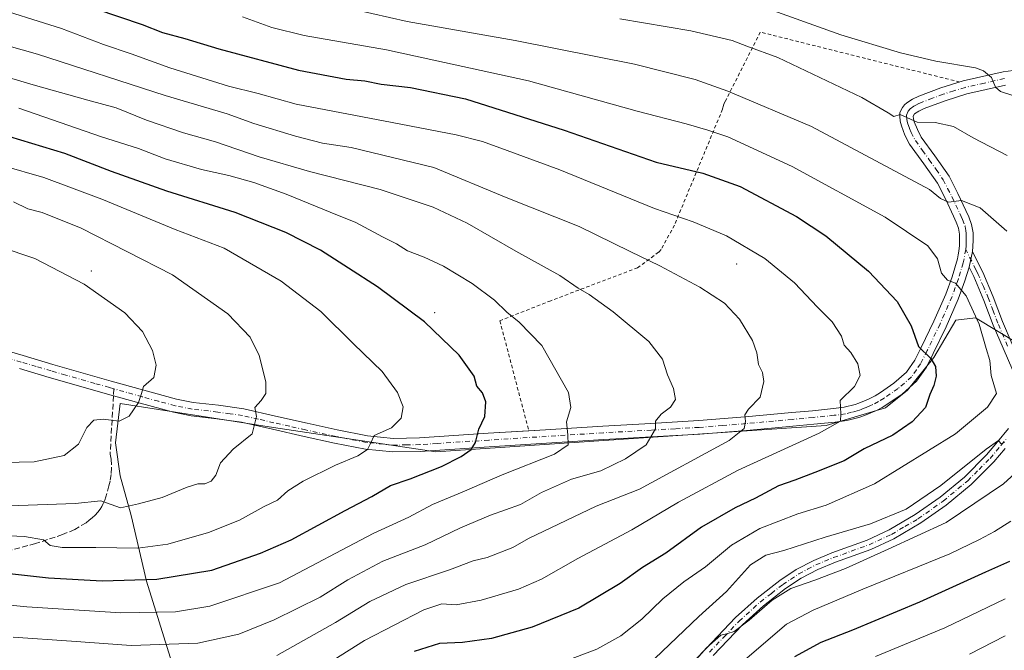
# Model space of a CAD drawing. Units: metres. Extents: x 583093 to 586493, y 4770579 to 4772934.
# Drawn here: x 584848 to 585132, y 4771224 to 4771405 of the extents above; entities that cross this region are included whole.
import ezdxf

# ---------------------------------------------------------------- set-up
doc = ezdxf.new("R2010")
doc.units = ezdxf.units.M
doc.header["$MEASUREMENT"] = 0
for name, pattern in [('DGN Style 2', [1.6480167562047852, 0.988810053722871, -0.6592067024819142]), ('DGN Style 3', [2.307223458686699, 1.648016756204785, -0.6592067024819142]), ('DGN Style 4', [2.6384748266838614, 1.318413404963828, -0.6592067024819142, 0.001648016756204785, -0.6592067024819142])]:
    doc.linetypes.add(name, pattern=pattern)
for name, color, linetype, lineweight in [('Alambrada', 7, 'DGN Style 2', 0), ('Arbolado forestal CxS', 92, 'Continuous', 0), ('Camino Cxs', 7, 'Continuous', 0), ('Camino eje', 30, 'DGN Style 4', 13), ('Centroide de Edificación ligera', 7, 'Continuous', 0), ('Curva de nivel maestra', 30, 'Continuous', 30), ('Curva de nivel normal', 30, 'Continuous', 0), ('Pastizal CxS', 92, 'Continuous', 0), ('Pista pavimentada Cxs', 135, 'Continuous', 0), ('Pista pavimentada eje', 135, 'DGN Style 4', 0), ('Senda', 7, 'DGN Style 3', 0), ('Senda no paivmentada conexión', 7, 'DGN Style 3', 0)]:
    doc.layers.add(name, color=color, linetype=linetype, lineweight=lineweight)

# ---------------------------------------------------------------- blocks, each defined once
blk = doc.blocks.new('*U12')
at = {"layer": 'Pastizal CxS', "color": 92, "linetype": 'Continuous', "lineweight": 0}
blk.add_polyline3d([(585136.4090999998, 4771311.902899999, 667.3279999999941), (585123.7695000004, 4771319.4867, 670.4762000000047), (585118.0817, 4771318.854900001, 671.904999999999), (585111.7619000003, 4771308.111300001, 674.7520999999979), (585104.1782999998, 4771298.631899999, 677.0353000000032), (585097.8583000004, 4771293.576300001, 678.1144000000058), (585080.7949000001, 4771288.5207, 681.1018999999942), (584968.3028999995, 4771280.9387, 702.449299999993), (584921.5365000004, 4771287.8915, 709.5953000000009), (584877.2982999999, 4771294.843699999, 715.8513999999996), (584876.0340999998, 4771283.4683, 714.1128000000026), (584877.2981000004, 4771273.988500001, 712.1560000000028), (584880.4577000003, 4771262.613100001, 709.9297999999981), (584884.8815000001, 4771243.653899999, 701.314400000003), (584915.8472999996, 4771144.433499999, 652.0402000000031)], dxfattribs=at)

msp = doc.modelspace()

# ---------------------------------------------------------------- linework, layer by layer
at = {"layer": 'Alambrada', "color": 7, "linetype": 'DGN Style 2', "lineweight": 0}
msp.add_polyline3d([(585119.2301000003, 4771387.4001, 656.1738000000041), (585061.7901, 4771401.7601, 658.2685999999958), (585051.5900999998, 4771381.6501, 666.9204000000027), (585051.1901000004, 4771380.6601, 667.3650000000052), (585050.9001000002, 4771379.5701, 667.8380000000034), (585037.0401, 4771346.200099999, 681.067200000005), (585033.1801000005, 4771339.170100001, 683.5426000000007), (585032.4801000003, 4771338.380100001, 683.8862999999983), (585026.4401000004, 4771333.920100001, 686.0215999999928), (585001.3901000004, 4771324.420100001, 692.2692999999999), (584986.7401000002, 4771318.670100001, 696.0166999999929), (584995.0701000001, 4771286.9801, 697.5807000000059)], dxfattribs=at)
at = {"layer": 'Arbolado forestal CxS', "color": 92, "linetype": 'Continuous', "lineweight": 0}
for points in [[(584915.8472999996, 4771144.433499999, 652.0402000000031), (584884.8815000001, 4771243.653899999, 701.314400000003), (584880.4577000003, 4771262.613100001, 709.9297999999981), (584877.2981000004, 4771273.988500001, 712.1560000000028), (584876.0340999998, 4771283.4683, 714.1128000000026), (584877.2982999999, 4771294.843699999, 715.8513999999996), (584921.5365000004, 4771287.8915, 709.5953000000009), (584968.3028999995, 4771280.9387, 702.449299999993), (585080.7949000001, 4771288.5207, 681.1018999999942), (585097.8583000004, 4771293.576300001, 678.1144000000058), (585104.1782999998, 4771298.631899999, 677.0353000000032), (585111.7619000003, 4771308.111300001, 674.7520999999979), (585118.0817, 4771318.854900001, 671.904999999999), (585123.7695000004, 4771319.4867, 670.4762000000047), (585136.4090999998, 4771311.902899999, 667.3279999999941)], [(585137.3866999998, 4771311.846899999, 667.113200000007), (585136.4090999998, 4771311.902899999, 667.3279999999941), (585123.7695000004, 4771319.4867, 670.4762000000047), (585118.0817, 4771318.854900001, 671.904999999999), (585111.7619000003, 4771308.111300001, 674.7520999999979), (585104.1782999998, 4771298.631899999, 677.0353000000032), (585097.8583000004, 4771293.576300001, 678.1144000000058), (585080.7949000001, 4771288.5207, 681.1018999999942), (584968.3028999995, 4771280.9387, 702.449299999993), (584921.5365000004, 4771287.8915, 709.5953000000009), (584877.2982999999, 4771294.843699999, 715.8513999999996), (584876.0340999998, 4771283.4683, 714.1128000000026), (584877.2981000004, 4771273.988500001, 712.1560000000028), (584880.4577000003, 4771262.613100001, 709.9297999999981), (584884.8815000001, 4771243.653899999, 701.314400000003), (584915.8472999996, 4771144.433499999, 652.0402000000031), (584922.1668999996, 4771124.210300001, 642.3583999999975), (584931.0143999998, 4771107.778700001, 634.8935999999958), (584940.4939000001, 4771096.403100001, 626.6585999999952), (584943.0151000004, 4771092.9365, 625.6708000000071)]]:
    msp.add_polyline3d(points, dxfattribs=at)
at = {"layer": 'Camino Cxs', "color": 7, "linetype": 'Continuous', "lineweight": 0, "extrusion": (0.03701667714011424, 0.1721084679908823, 0.9843822635842928), "elevation": 843504.5420128206, "flags": 128}
msp.add_lwpolyline([(431224.0741789789, -4712806.307428765), (431224.074178979, -4712810.99375195)], dxfattribs=at)
at = {"layer": 'Camino Cxs', "color": 7, "linetype": 'Continuous', "lineweight": 0}
for points in [[(585134.5301000001, 4771304.3201, 671.8380000000034), (585131.7301000003, 4771310.800100001, 668.8154999999971), (585128.9001000002, 4771317.390100001, 669.1906000000017), (585126.1901000004, 4771324.520099999, 669.1217999999935), (585123.2901, 4771331.4001, 668.8779000000068), (585121.9301000005, 4771334.120100001, 668.710500000001), (585122.9001000002, 4771338.630100001, 667.885500000004), (585124.4001000002, 4771335.610099999, 668.1472999999969), (585125.9101, 4771332.600099999, 668.2330999999976), (585128.8601000002, 4771325.590100001, 668.1269999999931), (585131.5701000001, 4771318.4801, 667.8390999999974), (585134.3800999997, 4771311.940099999, 669.800700000007)], [(585122.9001000002, 4771338.630100001, 667.885500000004), (585124.4001000002, 4771335.610099999, 668.1472999999969), (585125.9101, 4771332.600099999, 668.2330999999976), (585128.8601000002, 4771325.590100001, 668.1269999999931), (585131.5701000001, 4771318.4801, 667.8390999999974), (585134.3800999997, 4771311.940099999, 669.800700000007)], [(585134.5301000001, 4771304.3201, 671.8380000000034), (585131.7301000003, 4771310.800100001, 668.8154999999971), (585128.9001000002, 4771317.390100001, 669.1906000000017), (585126.1901000004, 4771324.520099999, 669.1217999999935), (585123.2901, 4771331.4001, 668.8779000000068), (585121.9301000005, 4771334.120100001, 668.710500000001)], [(585037.6601, 4771215.4101, 663.7949999999983), (585046.0900999998, 4771224.2301, 664.3307999999961), (585054.6801000005, 4771233.200099999, 664.1209999999992), (585060.8501000004, 4771238.770099999, 664.090400000001), (585067.4001000002, 4771243.870100001, 665.3935999999958), (585072.1101000002, 4771247.0101, 665.2847000000038), (585077.1700999998, 4771249.670100001, 665.8718999999984), (585082.3901000004, 4771251.800100001, 664.8383999999933), (585092.5701000001, 4771255.4901, 665.1294000000053), (585098.8901000004, 4771258.4101, 665.011400000003), (585106.4301000005, 4771262.840100001, 665.8127999999997), (585113.6300999997, 4771267.890100001, 666.7773000000016), (585120.5800999999, 4771273.6501, 666.9064999999973), (585126.9200999998, 4771280.020099999, 667.4774999999936), (585130.1201, 4771283.7601, 668.0933999999979), (585133.3400999998, 4771287.630100001, 667.9820999999939)], [(585037.6601, 4771215.4101, 663.7949999999983), (585046.0900999998, 4771224.2301, 664.3307999999961), (585054.6801000005, 4771233.200099999, 664.1209999999992), (585060.8501000004, 4771238.770099999, 664.090400000001), (585067.4001000002, 4771243.870100001, 665.3935999999958), (585072.1101000002, 4771247.0101, 665.2847000000038), (585077.1700999998, 4771249.670100001, 665.8718999999984), (585082.3901000004, 4771251.800100001, 664.8383999999933), (585092.5701000001, 4771255.4901, 665.1294000000053), (585098.8901000004, 4771258.4101, 665.011400000003), (585106.4301000005, 4771262.840100001, 665.8127999999997), (585113.6300999997, 4771267.890100001, 666.7773000000016), (585120.5800999999, 4771273.6501, 666.9064999999973), (585126.9200999998, 4771280.020099999, 667.4774999999936), (585130.1201, 4771283.7601, 668.0933999999979), (585133.3400999998, 4771287.630100001, 667.9820999999939)], [(585132.3300999999, 4771281.9001, 666.9545999999973), (585129.0401, 4771278.0601, 666.094299999997), (585122.5201000003, 4771271.520099999, 665.7828000000009), (585115.3800999997, 4771265.600099999, 665.5532999999997), (585107.9901000002, 4771260.420100001, 664.2964000000065), (585100.2301000003, 4771255.850099999, 663.4116999999969), (585093.6700999998, 4771252.8201, 663.8194999999978), (585083.4200999998, 4771249.110099999, 663.9233999999997), (585078.3901000004, 4771247.0601, 665.0396999999939), (585073.5900999998, 4771244.520099999, 664.2602000000043), (585069.0800999999, 4771241.530099999, 664.0764000000054), (585062.7100999998, 4771236.5601, 662.8975999999967), (585056.6901000004, 4771231.130100001, 662.7871000000014), (585048.1700999998, 4771222.2401, 663.5121999999974)], [(585132.3300999999, 4771281.9001, 666.9545999999973), (585129.0401, 4771278.0601, 666.094299999997), (585122.5201000003, 4771271.520099999, 665.7828000000009), (585115.3800999997, 4771265.600099999, 665.5532999999997), (585107.9901000002, 4771260.420100001, 664.2964000000065), (585100.2301000003, 4771255.850099999, 663.4116999999969), (585093.6700999998, 4771252.8201, 663.8194999999978), (585083.4200999998, 4771249.110099999, 663.9233999999997), (585078.3901000004, 4771247.0601, 665.0396999999939), (585073.5900999998, 4771244.520099999, 664.2602000000043), (585069.0800999999, 4771241.530099999, 664.0764000000054), (585062.7100999998, 4771236.5601, 662.8975999999967), (585056.6901000004, 4771231.130100001, 662.7871000000014), (585048.1700999998, 4771222.2401, 663.5121999999974)]]:
    msp.add_polyline3d(points, dxfattribs=at)
at = {"layer": 'Camino eje', "color": 30, "linetype": 'DGN Style 4', "lineweight": 13}
for points in [[(585133.0551000005, 4771311.370100001, 668.7584999999963), (585130.2351000002, 4771317.9351, 668.4906000000046), (585128.8800999997, 4771321.5001, 668.510500000004), (585127.5251000002, 4771325.0551, 668.5179000000062), (585126.0751, 4771328.495100001, 668.5908999999956), (585124.6001000004, 4771332.0001, 668.5388999999996), (585123.9200999998, 4771333.360099999, 668.4915000000037), (585120.9961000001, 4771339.1953, 668.0522000000057)], [(585047.1300999997, 4771223.235099999, 664.0706000000064), (585051.3901000004, 4771227.6801, 664.0126000000018), (585055.6851000004, 4771232.165100001, 663.4695999999967), (585061.7801000001, 4771237.665100001, 663.561400000006), (585064.9650999998, 4771240.1501, 663.7884000000049), (585068.2401000002, 4771242.700099999, 664.9719999999943), (585070.4951, 4771244.1951, 664.7768999999971), (585072.8501000004, 4771245.765100001, 664.7998999999982), (585075.3800999997, 4771247.095100001, 665.3364000000003), (585077.7801000001, 4771248.3651, 665.6434000000008), (585082.9051000001, 4771250.4551, 664.4027999999962), (585087.9951, 4771252.300100001, 664.7376999999979), (585093.1201, 4771254.155099999, 664.4817999999941), (585099.5601000004, 4771257.130100001, 664.1860000000015), (585103.4401000004, 4771259.415100001, 664.5255000000034), (585107.2100999998, 4771261.630100001, 664.9924000000028), (585114.5050999997, 4771266.745100001, 666.2011999999959), (585121.5500999996, 4771272.585100001, 666.3720999999932), (585124.8101000004, 4771275.8551, 666.3389000000025), (585127.9801000003, 4771279.040100001, 666.8029999999999), (585131.2251000004, 4771282.8301, 667.578999999998), (585132.8350999998, 4771284.7751, 667.5271999999968)]]:
    msp.add_polyline3d(points, dxfattribs=at)
at = {"layer": 'Centroide de Edificación ligera', "color": 7, "linetype": 'Continuous', "lineweight": 0}
for p in [(585055, 4771335, 682.0500000000029), (584869, 4771333, 713.7927000000054), (584968, 4771321, 699.5130000000064)]:
    msp.add_point(p, dxfattribs=at)
at = {"layer": 'Curva de nivel maestra', "color": 30, "linetype": 'Continuous', "lineweight": 30, "flags": 128}
for points, elevation in [([(584870.3300000001, 4771408.5001), (584883.6500000004, 4771403.960100001), (584889.5599999996, 4771401.640100001), (584895.9199999999, 4771399.960100001), (584905.7800000003, 4771396.940099999), (584928.7400000002, 4771390.800100001), (584942.4199999999, 4771388.1801), (584947.8700000001, 4771387.720100001), (584952.4900000002, 4771386.800100001), (584961.0199999996, 4771385.840100001), (584976.8499999996, 4771382.520099999), (585005.2300000004, 4771373.5701), (585031.7400000002, 4771364.340100001), (585045.2100000001, 4771361.120100001), (585055.9400000004, 4771357.3101), (585072.1799999997, 4771348.710100001), (585080.7100000001, 4771343.0601), (585092.9600000001, 4771332.9801), (585101.2400000002, 4771324.170100001), (585105.2199999997, 4771317.1601), (585107.3300000001, 4771311.2501), (585110.8799999999, 4771307.790100001), (585112.3099999996, 4771305.520099999), (585112.4800000004, 4771302.720100001), (585111.8200000003, 4771300.0601), (585110.5999999996, 4771297.4301), (585109.3799999999, 4771293.6801), (585105.5, 4771289.5601), (585100, 4771285.670100001), (585091.6900000004, 4771281.8201), (585085.9400000004, 4771278.350099999), (585077.4800000004, 4771274.920100001), (585071.7000000002, 4771272.7401), (585067.0099999999, 4771271.0801), (585060.3600000005, 4771267.5701), (585054.5700000003, 4771264.8301), (585044.8399999999, 4771259.210100001), (585034.5599999996, 4771251.780099999), (585027.8499999996, 4771247.5701), (585021.3799999999, 4771243.0001), (585009.54, 4771235.9001), (584996.04, 4771230.420100001), (584984.3600000005, 4771227.120100001), (584975.9900000002, 4771225.970100001), (584969.3600000005, 4771225.770099999), (584962.04, 4771223.420100001)], 675), ([(584840.1299999999, 4771246.470100001), (584856.7199999997, 4771244.640100001), (584872.0999999996, 4771243.7601), (584887.8799999999, 4771244.2501), (584903.75, 4771246.8201), (584917.7199999997, 4771251.720100001), (584926.6100000005, 4771255.540100001), (584942.2000000002, 4771264.050100001), (584949.8799999999, 4771268.040100001), (584955.2400000002, 4771271.190099999), (584960.8799999999, 4771273.1501), (584969.8899999997, 4771276.6601), (584975.5999999996, 4771279.590100001), (584978.5, 4771281.610099999), (584979.6799999997, 4771283.620100001), (584980.6699999999, 4771287.450099999), (584982.3700000001, 4771291.0801), (584982.6600000003, 4771295.280099999), (584981.75, 4771297.9101), (584980.1399999997, 4771299.8101), (584979.3300000001, 4771302.670100001), (584975.0499999998, 4771308.720100001), (584964.9900000002, 4771318.340100001), (584951.4600000001, 4771328.470100001), (584943.1200000001, 4771333.800100001), (584935.0199999996, 4771339.020099999), (584925.1100000005, 4771344.110099999), (584910.4299999997, 4771349.8301), (584890.7400000002, 4771355.9901), (584874.8200000003, 4771361.640100001), (584861.4100000003, 4771366.770099999), (584842.3099999996, 4771372.550100001)], 700), ([(585133.5999999996, 4771249.3301), (585126.6900000004, 4771246.2601), (585107.6900000004, 4771237.600099999), (585088.3600000005, 4771229.530099999), (585079.2300000004, 4771226.020099999), (585071.5899999999, 4771221.860099999)], 650)]:
    msp.add_lwpolyline(points, dxfattribs=dict(at, elevation=elevation))
at = {"layer": 'Curva de nivel normal', "color": 30, "linetype": 'Continuous', "lineweight": 0, "flags": 128}
for points, elevation in [([(585134.8600000005, 4771383.439999999), (585131.0199999996, 4771384.65), (585129.5999999996, 4771385.949999999), (585128.3700000001, 4771388.720000001), (585126.1299999999, 4771390.66), (585123.79, 4771391.480000001), (585112.3300000001, 4771393.42), (585102.2199999997, 4771395.83), (585084.9600000001, 4771400.939999999), (585055.1699999999, 4771411.710000001)], 655), ([(584927.4600000001, 4771213.789999999), (584947.7199999997, 4771226.57), (584964.8200000003, 4771235.369999999), (584970.04, 4771237.16), (584974.1299999999, 4771236.84), (584981.3799999999, 4771238.180000001), (584992.1200000001, 4771241.359999999), (584998.7400000002, 4771244.279999999), (585009.2100000001, 4771250.180000001), (585024.7400000002, 4771258.430000001), (585038.2000000002, 4771266.449999999), (585055.3899999997, 4771275.600000001), (585078.7599999999, 4771286.26), (585084.8600000005, 4771289.76), (585085, 4771291.850000001), (585084.8099999996, 4771295.699999999), (585088.9400000004, 4771299.680000001), (585090.5099999999, 4771302.869999999), (585089.8899999997, 4771306.25), (585087.8200000003, 4771309.5), (585085.9000000004, 4771311.58), (585085.1600000003, 4771314.180000001), (585082.4900000002, 4771318.33), (585078.2599999999, 4771322.560000001), (585071.6100000005, 4771329.58), (585063.0499999998, 4771336.57), (585052.0199999996, 4771343.09), (585042.4600000001, 4771347.119999999), (585031.3300000001, 4771351.01), (585004.0599999996, 4771362.07), (584988.8700000001, 4771367.680000001), (584981.7199999997, 4771370.27), (584974.1399999997, 4771372.15), (584955.7400000002, 4771375.74), (584928.0199999996, 4771381), (584917.0800000001, 4771384.08), (584908.5300000003, 4771386.24), (584891.6799999997, 4771391.51), (584880.5199999996, 4771395.550000001), (584872.5099999999, 4771398.17), (584860.4600000001, 4771402.779999999), (584838.3200000003, 4771409.74)], 680), ([(585132.7999999998, 4771344.480000001), (585125.1799999997, 4771351.130000001), (585119.79, 4771353.289999999), (585116.0199999996, 4771352.83), (585113.6900000004, 4771353.82), (585110.5800000001, 4771356.439999999), (585076.5599999996, 4771374.57), (585052.4299999997, 4771384.779999999), (585042.9800000004, 4771388.17), (585025.5700000003, 4771392.58), (584991.1600000003, 4771399.350000001), (584960.0700000003, 4771404.800000001), (584939.7100000001, 4771409.430000001)], 665), ([(584922.4800000004, 4771222.230000001), (584939.4000000004, 4771231.75), (584949.2400000002, 4771237.789999999), (584959.6600000003, 4771242.74), (584972.2400000002, 4771246.92), (584979.0599999996, 4771249.49), (584983.0999999996, 4771250.49), (584990.4699999997, 4771253.4), (584995.0300000003, 4771255.92), (585014.5099999999, 4771265.300000001), (585026.9699999997, 4771270.199999999), (585052.79, 4771284.180000001), (585057.0999999996, 4771287.66), (585057.5, 4771289.689999999), (585057.2800000003, 4771291.560000001), (585058.3799999999, 4771293.24), (585061.7000000002, 4771296.689999999), (585062.8099999996, 4771301.17), (585062.3799999999, 4771303.720000001), (585061.3099999996, 4771306.050000001), (585060.8300000001, 4771309.449999999), (585059.5099999999, 4771312.970000001), (585055.8200000003, 4771319.119999999), (585051.4199999999, 4771323.720000001), (585044.3099999996, 4771328.32), (585032.8200000003, 4771334.5), (585024.25, 4771338.600000001), (585009.5499999998, 4771345.800000001), (584988.5300000003, 4771354.16), (584967.7100000001, 4771362.83), (584943.8799999999, 4771368.5), (584935.6500000004, 4771369.789999999), (584927.8300000001, 4771371.810000001), (584915.8200000003, 4771375.480000001), (584908.1200000001, 4771378.220000001), (584890.3399999999, 4771383.529999999), (584853.54, 4771395.430000001), (584820.0700000003, 4771404.84)], 685), ([(585004.7800000003, 4771220.310000001), (585014.6799999997, 4771224.060000001), (585021.6399999997, 4771227.939999999), (585027.6799999997, 4771232.76), (585033.7000000002, 4771238.59), (585039.7000000002, 4771243.439999999), (585046.0300000003, 4771247.810000001), (585053.5199999996, 4771254.039999999), (585061.6600000003, 4771258.810000001), (585072.5999999996, 4771263.09), (585080.7199999997, 4771265.539999999), (585094.6399999997, 4771271.680000001), (585118.0300000003, 4771286.060000001), (585127.2699999996, 4771293.75), (585129.8300000001, 4771297.720000001), (585128.3200000003, 4771302.9), (585127.9000000004, 4771307.25), (585126.9000000004, 4771310.66), (585124.8799999999, 4771317.699999999), (585121.1299999999, 4771325.82), (585118.04, 4771329.470000001), (585115.75, 4771330.369999999), (585114, 4771332.33), (585112.8200000003, 4771336.49), (585110.0300000003, 4771340.220000001), (585097.7999999998, 4771348.470000001), (585070.9800000004, 4771363.029999999), (585052.4400000004, 4771371.600000001), (585046.6600000003, 4771373.550000001), (585040.3899999997, 4771375.4), (585026.2599999999, 4771378.960000001), (584995.0199999996, 4771387.77), (584954.04, 4771396.680000001), (584930.3799999999, 4771400.779999999), (584921.04, 4771403.130000001), (584912.5999999996, 4771406.17)], 670), ([(585132.8899999997, 4771366.220000001), (585123.1100000005, 4771371.359999999), (585117.4500000002, 4771374.560000001), (585112.1799999997, 4771375.730000001), (585107, 4771375.850000001), (585102.0700000003, 4771378.09), (585100.2599999999, 4771377.449999999), (585098.6200000001, 4771378.57), (585091.0199999996, 4771382.949999999), (585066.8200000003, 4771394.439999999), (585057.9400000004, 4771397.680000001), (585053.6900000004, 4771399.32), (585041.75, 4771402.100000001), (585021.2599999999, 4771405.600000001)], 660), ([(584846.54, 4771227.52), (584863.3300000001, 4771226.380000001), (584880.54, 4771225.15), (584899.7100000001, 4771225.859999999), (584911.4900000002, 4771228.42), (584921.6699999999, 4771232.49), (584934.9199999999, 4771239.060000001), (584942.9000000004, 4771244.050000001), (584952.9800000004, 4771249.42), (584965.1799999997, 4771254.130000001), (584975.3799999999, 4771258.99), (584984.04, 4771262.689999999), (584992.7000000002, 4771265.76), (584998.7000000002, 4771269.180000001), (585007.3700000001, 4771273.060000001), (585015.8700000001, 4771275.470000001), (585022.9400000004, 4771278.869999999), (585028.8700000001, 4771282.890000001), (585031.5800000001, 4771287.550000001), (585031.5700000003, 4771289.720000001), (585033.1699999999, 4771291.720000001), (585035.9500000002, 4771293.730000001), (585037.3799999999, 4771295.970000001), (585036.79, 4771299.140000001), (585035.0800000001, 4771303.100000001), (585033.5599999996, 4771307.58), (585029.6200000001, 4771312.640000001), (585019.3700000001, 4771321.24), (585012.4400000004, 4771326.220000001), (585009.29, 4771328.050000001), (585004.0099999999, 4771331.689999999), (584991.3799999999, 4771338.74), (584977.2999999998, 4771346.76), (584967.5599999996, 4771351.359999999), (584952.29, 4771356.480000001), (584931.8399999999, 4771361.640000001), (584917.3399999999, 4771365.850000001), (584904.79, 4771370.199999999), (584895.5700000003, 4771372.75), (584884.9500000002, 4771376.41), (584876.1500000004, 4771379.99), (584868.0199999996, 4771382.140000001), (584852.2199999997, 4771386.609999999), (584829.9199999999, 4771393.199999999)], 690), ([(584848.1299999999, 4771379.869999999), (584871.9500000002, 4771371.600000001), (584882.5800000001, 4771368.24), (584890.29, 4771365.300000001), (584900.8099999996, 4771362.180000001), (584908.6799999997, 4771360.5), (584915.8899999997, 4771358.480000001), (584925.1200000001, 4771355.140000001), (584937.8600000005, 4771349.880000001), (584945.2800000003, 4771346.960000001), (584952.9199999999, 4771342.800000001), (584956.9400000004, 4771340.76), (584960.1500000004, 4771338.779999999), (584964.9699999997, 4771337), (584970.5300000003, 4771334.359999999), (584978.7400000002, 4771329.380000001), (584985.1500000004, 4771324.539999999), (584988.7000000002, 4771321.15), (584992.2699999996, 4771318.289999999), (584998.7999999998, 4771311.49), (585006.54, 4771297.980000001), (585007.2100000001, 4771293.67), (585005.9500000002, 4771289.51), (585006.29, 4771285.810000001), (585006.4000000004, 4771282.880000001), (585002.5099999999, 4771280.25), (584987.3799999999, 4771274.310000001), (584975.8600000005, 4771269.279999999), (584967.3200000003, 4771265.699999999), (584960.5199999996, 4771262.109999999), (584950.1900000004, 4771257.4), (584923.2199999997, 4771243.230000001), (584903.1799999997, 4771236.460000001), (584893.2999999998, 4771234.83), (584877.5599999996, 4771234.58), (584850.3899999997, 4771236.25), (584818.2100000001, 4771239.430000001)], 695), ([(584843.2999999998, 4771363.390000001), (584855.29, 4771359.880000001), (584872.0099999999, 4771353.640000001), (584893.1699999999, 4771344.970000001), (584907.3200000003, 4771339.51), (584923.7300000004, 4771330.029999999), (584935.1699999999, 4771321.33), (584944.5199999996, 4771312.039999999), (584952.7999999998, 4771304), (584957.2800000003, 4771298.039999999), (584958.8600000005, 4771293.869999999), (584958.2999999998, 4771290.640000001), (584955.4800000004, 4771287.869999999), (584950.5199999996, 4771285.619999999), (584949.5099999999, 4771283.32), (584948.6299999999, 4771281.619999999), (584945.8200000003, 4771279.720000001), (584939.4000000004, 4771277.050000001), (584930.0499999998, 4771272.42), (584925.6600000003, 4771269.66), (584922.6299999999, 4771267.029999999), (584918.8600000005, 4771265.199999999), (584911.7199999997, 4771261.279999999), (584902.75, 4771257.640000001), (584891.0999999996, 4771254.300000001), (584882.4000000004, 4771253.130000001), (584870.3099999996, 4771253.350000001), (584860.6100000005, 4771253.369999999), (584857.1399999997, 4771253.980000001), (584855.2599999999, 4771255.550000001), (584849.7199999997, 4771256.539999999), (584834.04, 4771257.24)], 705), ([(584845.4000000004, 4771265.4), (584864.3600000005, 4771266.02), (584871.7699999996, 4771266.77), (584877.4600000001, 4771264.77), (584882.5899999999, 4771265.92), (584889.4800000004, 4771267.74), (584896.6299999999, 4771270.689999999), (584899.7100000001, 4771271.66), (584901.7100000001, 4771271.680000001), (584903.5999999996, 4771272.430000001), (584904.9400000004, 4771274.16), (584906.25, 4771277.720000001), (584909.8499999996, 4771281.720000001), (584915.3300000001, 4771286.050000001), (584916.5800000001, 4771291.050000001), (584916.1699999999, 4771293.720000001), (584917.9400000004, 4771295.720000001), (584919.3300000001, 4771297.720000001), (584919.2800000003, 4771301.050000001), (584917.4100000003, 4771308.67), (584914.79, 4771313.890000001), (584908.3300000001, 4771320.640000001), (584892.3799999999, 4771331.9), (584866.1200000001, 4771345.27), (584854.8200000003, 4771349.789999999), (584850.7400000002, 4771350.880000001), (584846.5800000001, 4771352.859999999)], 710), ([(584831.0499999998, 4771277.58), (584852.5800000001, 4771278), (584861.1500000004, 4771279.869999999), (584865.3300000001, 4771283.100000001), (584867.7199999997, 4771287.91), (584869.7199999997, 4771290.060000001), (584872.3899999997, 4771290.289999999), (584877.0499999998, 4771289.779999999), (584879.9500000002, 4771291.15), (584882.6100000005, 4771295.16), (584883.4699999997, 4771297.67), (584884.0300000003, 4771299.77), (584887, 4771302.32), (584887.7300000004, 4771305.9), (584886.6500000004, 4771310.100000001), (584883.7400000002, 4771315.52), (584878.6299999999, 4771320.960000001), (584866.9199999999, 4771329.220000001), (584852.7599999999, 4771336.600000001), (584842.75, 4771339.949999999)], 715), ([(585031.3700000001, 4771221.42), (585044.0300000003, 4771233.460000001), (585052.0300000003, 4771240.730000001), (585058.9800000004, 4771248.359999999), (585063.3300000001, 4771251.16), (585068.5499999998, 4771252.460000001), (585080.5, 4771256.33), (585093.5199999996, 4771260.220000001), (585103.8200000003, 4771264.430000001), (585113.7599999999, 4771271.180000001), (585126.8899999997, 4771281.699999999), (585130.3799999999, 4771284.130000001), (585131.0700000003, 4771283.350000001), (585132.1500000004, 4771283.609999999)], 665), ([(585042.7000000002, 4771220.430000001), (585046.2599999999, 4771224.52), (585050.4000000004, 4771228.17), (585052.3899999997, 4771228.58), (585054.2100000001, 4771229.16), (585058.6100000005, 4771232.42), (585065.1699999999, 4771238.180000001), (585070.5999999996, 4771241.58), (585077.5300000003, 4771243.930000001), (585086.2999999998, 4771247.359999999), (585098.6399999997, 4771252.850000001), (585115.29, 4771260.529999999), (585131.8200000003, 4771271.720000001), (585143.6299999999, 4771282.460000001)], 660), ([(585055.3399999999, 4771219.26), (585069.3499999996, 4771231.33), (585077.0300000003, 4771235.32), (585091.3200000003, 4771241.33), (585116.3499999996, 4771251.58), (585124.9800000004, 4771255.67), (585129.2999999998, 4771257.939999999), (585133.9600000001, 4771260.9)], 655), ([(585094.9400000004, 4771221.99), (585114.9299999997, 4771230.220000001), (585132.3600000005, 4771238.550000001)], 645), ([(585122.0199999996, 4771222.66), (585132.3600000005, 4771227.960000001)], 640)]:
    msp.add_lwpolyline(points, dxfattribs=dict(at, elevation=elevation))
at = {"layer": 'Pastizal CxS', "color": 92, "linetype": 'Continuous', "lineweight": 0}
msp.add_polyline3d([(585137.3866999998, 4771311.846899999, 667.113200000007), (585136.4090999998, 4771311.902899999, 667.3279999999941), (585123.7695000004, 4771319.4867, 670.4762000000047), (585118.0817, 4771318.854900001, 671.904999999999), (585111.7619000003, 4771308.111300001, 674.7520999999979), (585104.1782999998, 4771298.631899999, 677.0353000000032), (585097.8583000004, 4771293.576300001, 678.1144000000058), (585080.7949000001, 4771288.5207, 681.1018999999942), (584968.3028999995, 4771280.9387, 702.449299999993), (584921.5365000004, 4771287.8915, 709.5953000000009), (584877.2982999999, 4771294.843699999, 715.8513999999996), (584876.0340999998, 4771283.4683, 714.1128000000026), (584877.2981000004, 4771273.988500001, 712.1560000000028), (584880.4577000003, 4771262.613100001, 709.9297999999981), (584884.8815000001, 4771243.653899999, 701.314400000003), (584915.8472999996, 4771144.433499999, 652.0402000000031), (584922.1668999996, 4771124.210300001, 642.3583999999975), (584931.0143999998, 4771107.778700001, 634.8935999999958), (584940.4939000001, 4771096.403100001, 626.6585999999952), (584943.0151000004, 4771092.9365, 625.6708000000071)], dxfattribs=at)
at = {"layer": 'Pista pavimentada Cxs', "color": 135, "linetype": 'Continuous', "lineweight": 0, "extrusion": (0.03701667714011424, 0.1721084679908823, 0.9843822635842928), "elevation": 843504.5420128206, "flags": 128}
msp.add_lwpolyline([(431224.0741789789, -4712806.307428765), (431224.074178979, -4712810.99375195)], dxfattribs=at)
at = {"layer": 'Pista pavimentada Cxs', "color": 135, "linetype": 'Continuous', "lineweight": 0}
for points in [[(584840.7401000002, 4771311.100099999, 719.0476999999955), (584849.3701, 4771308.630100001, 718.5929000000033), (584857.9700999996, 4771306.0801, 717.9747000000062), (584874.7701000003, 4771301.300100001, 716.4464000000008), (584884.1801000005, 4771298.640100001, 715.0509000000021), (584893.6001000004, 4771296.0801, 713.5335999999952), (584898.4001000002, 4771295.130100001, 712.780700000003), (584905.7100999998, 4771294.3101, 711.7035000000033), (584912.9801000003, 4771293.2501, 710.6554999999935), (584922.0800999999, 4771291.200099999, 709.4704999999958), (584931.1700999998, 4771289.130100001, 708.2743999999948), (584939.8701, 4771287.2501, 707.1040999999968), (584948.5800999999, 4771285.530099999, 706.0138000000007), (584956.0800999999, 4771284.780099999, 704.7476000000024), (584963.6201, 4771284.940099999, 703.543399999995), (584983.4001000002, 4771286.2401, 699.8484000000026), (584999.9200999998, 4771287.290100001, 696.6190999999963), (585016.4401000004, 4771288.3301, 693.2394000000058), (585030.2401000002, 4771289.100099999, 690.8502000000008), (585044.0500999996, 4771289.9001, 688.1505000000034), (585057.4401000004, 4771290.970100001, 685.4882999999973), (585070.8201000001, 4771292.190099999, 682.8965999999928), (585076.8201000001, 4771292.7501, 681.8309000000008), (585082.8501000004, 4771293.360099999, 680.8813999999984), (585085.9901000002, 4771293.790100001, 680.3304999999964), (585089.0800999999, 4771294.5601, 679.8022000000057), (585090.1801000005, 4771294.950099999, 679.608699999997), (585092.3101000004, 4771295.8101, 679.196100000001), (585093.3501000004, 4771296.2501, 678.9820000000036), (585094.9001000002, 4771297.0801, 678.6431000000011), (585096.3701, 4771298.030099999, 678.3619999999937), (585100.2901, 4771300.6501, 677.7740000000049), (585103.8901000004, 4771303.850099999, 676.9523999999947), (585106.2801000001, 4771307.270099999, 676.2994999999937), (585108.1300999997, 4771310.920100001, 677.5019999999931), (585111.8201000001, 4771318.550100001, 674.3726000000024), (585115.2200999996, 4771326.350099999, 671.3365999999951), (585117.0401, 4771331.340100001, 669.9477999999945), (585118.5601000004, 4771336.460100001, 668.9177999999956), (585118.8201000001, 4771337.590100001, 668.7203000000009), (585119.0000999998, 4771338.720100001, 668.4606000000058), (585119.1401000004, 4771340.3201, 668.1120999999986), (585119.1901000004, 4771341.920100001, 667.7780999999959), (585119.1801000005, 4771343.610099999, 667.3957999999984), (585118.9001000002, 4771345.3101, 667.0227000000014), (585118.2401000002, 4771347.0601, 666.6668000000063), (585117.4801000003, 4771348.7501, 666.2747999999992), (585115.2100999998, 4771353.5601, 665.3787000000011), (585112.8201000001, 4771358.2501, 664.1039000000019), (585108.8800999997, 4771363.860099999, 662.945000000007), (585104.8000999996, 4771369.5101, 661.6925000000047), (585103.4700999996, 4771372.090100001, 661.1033000000025), (585102.4401000004, 4771374.7601, 660.6624000000012), (585102.1001000004, 4771376.1501, 660.4867999999988), (585101.9401000004, 4771377.530099999, 660.2403000000049), (585102.0000999998, 4771378.630100001, 660.0078000000067), (585102.7701000003, 4771380.090100001, 659.6382000000012), (585103.3300999999, 4771380.840100001, 659.4535000000033), (585103.9901000002, 4771381.450099999, 659.292100000006), (585105.6501000002, 4771382.4801, 658.9962999999989), (585107.4801000003, 4771383.3201, 658.6612000000023), (585113.8000999996, 4771385.710100001, 657.1554999999935), (585120.2801000001, 4771387.720100001, 655.9763999999996), (585131.7701000003, 4771390.3101, 654.4118000000017), (585137.5401, 4771391.090100001, 653.6515999999974)], [(584995.0697999997, 4771286.9812, 697.5807999999961), (584999.9200999998, 4771287.290100001, 696.6190999999963), (585016.4401000004, 4771288.3301, 693.2394000000058), (585030.2401000002, 4771289.100099999, 690.8502000000008), (585044.0500999996, 4771289.9001, 688.1505000000034), (585057.4401000004, 4771290.970100001, 685.4882999999973), (585070.8201000001, 4771292.190099999, 682.8965999999928), (585076.8201000001, 4771292.7501, 681.8309000000008), (585082.8501000004, 4771293.360099999, 680.8813999999984), (585085.9901000002, 4771293.790100001, 680.3304999999964), (585089.0800999999, 4771294.5601, 679.8022000000057), (585090.1801000005, 4771294.950099999, 679.608699999997), (585092.3101000004, 4771295.8101, 679.196100000001), (585093.3501000004, 4771296.2501, 678.9820000000036), (585094.9001000002, 4771297.0801, 678.6431000000011), (585096.3701, 4771298.030099999, 678.3619999999937), (585100.2901, 4771300.6501, 677.7740000000049), (585103.8901000004, 4771303.850099999, 676.9523999999947), (585106.2801000001, 4771307.270099999, 676.2994999999937), (585108.1300999997, 4771310.920100001, 677.5019999999931), (585111.8201000001, 4771318.550100001, 674.3726000000024), (585115.2200999996, 4771326.350099999, 671.3365999999951), (585117.0401, 4771331.340100001, 669.9477999999945), (585118.5601000004, 4771336.460100001, 668.9177999999956), (585118.8201000001, 4771337.590100001, 668.7203000000009), (585119.0000999998, 4771338.720100001, 668.4606000000058), (585119.1401000004, 4771340.3201, 668.1120999999986), (585119.1901000004, 4771341.920100001, 667.7780999999959), (585119.1801000005, 4771343.610099999, 667.3957999999984), (585118.9001000002, 4771345.3101, 667.0227000000014), (585118.2401000002, 4771347.0601, 666.6668000000063), (585117.4801000003, 4771348.7501, 666.2747999999992), (585115.2100999998, 4771353.5601, 665.3787000000011), (585112.8201000001, 4771358.2501, 664.1039000000019), (585108.8800999997, 4771363.860099999, 662.945000000007), (585104.8000999996, 4771369.5101, 661.6925000000047), (585103.4700999996, 4771372.090100001, 661.1033000000025), (585102.4401000004, 4771374.7601, 660.6624000000012), (585102.1001000004, 4771376.1501, 660.4867999999988), (585101.9401000004, 4771377.530099999, 660.2403000000049), (585102.0000999998, 4771378.630100001, 660.0078000000067), (585102.7701000003, 4771380.090100001, 659.6382000000012), (585103.3300999999, 4771380.840100001, 659.4535000000033), (585103.9901000002, 4771381.450099999, 659.292100000006), (585105.6501000002, 4771382.4801, 658.9962999999989), (585107.4801000003, 4771383.3201, 658.6612000000023), (585113.8000999996, 4771385.710100001, 657.1554999999935), (585120.2801000001, 4771387.720100001, 655.9763999999996), (585131.7701000003, 4771390.3101, 654.4118000000017), (585137.5401, 4771391.090100001, 653.6515999999974)], [(585132.4600999998, 4771386.470100001, 654.8744000000006), (585121.2801000001, 4771383.960100001, 656.8598999999958), (585115.0601000004, 4771382.020099999, 657.8895000000048), (585108.9801000003, 4771379.7301, 659.1208000000044), (585107.5000999998, 4771379.040100001, 659.3444000000018), (585106.2267000005, 4771378.193299999, 659.602899999998), (585105.8400999998, 4771377.5701, 659.7416999999987), (585105.9401000004, 4771376.840100001, 659.8760000000038), (585106.1601, 4771375.9301, 660.0387999999948), (585107.0301000001, 4771373.700099999, 660.4170000000013), (585108.1300999997, 4771371.5601, 660.9112000000023), (585112.0500999996, 4771366.120100001, 662.2231999999931), (585116.1601, 4771360.2601, 663.4829000000027), (585118.7100999998, 4771355.270099999, 664.4496000000072), (585121.0100999996, 4771350.380100001, 665.5737999999983), (585121.8400999998, 4771348.550100001, 665.9551000000065), (585122.6801000005, 4771346.3301, 666.363599999997), (585123.0800999999, 4771343.940099999, 666.8261999999959), (585123.0800999999, 4771341.860099999, 667.250199999995), (585123.0301000001, 4771340.0801, 667.594299999997), (585122.9001000002, 4771338.630100001, 667.885500000004), (585121.9301000005, 4771334.120100001, 668.710500000001), (585120.7301000003, 4771330.110099999, 669.5285000000003), (585118.8400999998, 4771324.9001, 670.9046999999991), (585115.3601000002, 4771316.920100001, 673.4208000000071), (585111.6201, 4771309.190099999, 675.3938000000053), (585109.6300999997, 4771305.2601, 675.8951999999991), (585106.8201000001, 4771301.2501, 676.7473000000027), (585102.6801000005, 4771297.5601, 677.3779000000068), (585098.5000999998, 4771294.770099999, 677.9723999999987), (585096.8701, 4771293.720100001, 678.2195000000065), (585095.0401, 4771292.7401, 678.5513999999966), (585093.8101000004, 4771292.210100001, 678.7459999999992), (585092.7200999996, 4771291.770099999, 678.918399999995), (585091.5601000004, 4771291.3101, 679.1107000000047), (585090.2100999998, 4771290.8201, 679.3447000000015), (585086.7301000003, 4771289.960100001, 679.9557999999961), (585083.3101000004, 4771289.4901, 680.4428000000044), (585077.2001, 4771288.870100001, 681.3899999999994), (585071.1801000005, 4771288.3101, 682.5409000000072), (585057.7701000003, 4771287.090100001, 685.1380000000064), (585044.3201000001, 4771286.0101, 687.5135000000009), (585030.4700999996, 4771285.220100001, 690.4557000000059), (585016.6700999998, 4771284.450099999, 693.3288999999932), (584983.6501000002, 4771282.350099999, 699.5239000000003), (584973.7600999996, 4771281.700099999, 701.442599999995), (584963.7901, 4771281.050100001, 702.9533999999985), (584955.9301000005, 4771280.890100001, 704.0960000000051), (584948.0100999996, 4771281.6801, 705.5599999999977), (584939.0800999999, 4771283.440099999, 706.8758999999991), (584930.3300999999, 4771285.3301, 708.3588000000018), (584921.2200999996, 4771287.4001, 709.7722000000067), (584912.2701000003, 4771289.4101, 711.0371000000015), (584905.2100999998, 4771290.450099999, 711.9233999999997), (584897.8000999996, 4771291.280099999, 712.9891000000061), (584892.7100999998, 4771292.290100001, 713.7256999999955), (584883.1401000004, 4771294.880100001, 715.1040000000066), (584873.7100999998, 4771297.550100001, 716.2212000000001), (584865.3000999996, 4771299.940099999, 717.0305999999982), (584856.8800999997, 4771302.340100001, 717.8378999999986), (584848.2801000001, 4771304.9001, 718.5175000000019)], [(585132.4600999998, 4771386.470100001, 654.8744000000006), (585121.2801000001, 4771383.960100001, 656.8598999999958), (585115.0601000004, 4771382.020099999, 657.8895000000048), (585108.9801000003, 4771379.7301, 659.1208000000044), (585107.5000999998, 4771379.040100001, 659.3444000000018), (585106.2267000005, 4771378.193299999, 659.602899999998), (585105.8400999998, 4771377.5701, 659.7416999999987), (585105.9401000004, 4771376.840100001, 659.8760000000038), (585106.1601, 4771375.9301, 660.0387999999948), (585107.0301000001, 4771373.700099999, 660.4170000000013), (585108.1300999997, 4771371.5601, 660.9112000000023), (585112.0500999996, 4771366.120100001, 662.2231999999931), (585116.1601, 4771360.2601, 663.4829000000027), (585118.7100999998, 4771355.270099999, 664.4496000000072), (585121.0100999996, 4771350.380100001, 665.5737999999983), (585121.8400999998, 4771348.550100001, 665.9551000000065), (585122.6801000005, 4771346.3301, 666.363599999997), (585123.0800999999, 4771343.940099999, 666.8261999999959), (585123.0800999999, 4771341.860099999, 667.250199999995), (585123.0301000001, 4771340.0801, 667.594299999997), (585122.9001000002, 4771338.630100001, 667.885500000004)], [(585121.9301000005, 4771334.120100001, 668.710500000001), (585120.7301000003, 4771330.110099999, 669.5285000000003), (585118.8400999998, 4771324.9001, 670.9046999999991), (585115.3601000002, 4771316.920100001, 673.4208000000071), (585111.6201, 4771309.190099999, 675.3938000000053), (585109.6300999997, 4771305.2601, 675.8951999999991), (585106.8201000001, 4771301.2501, 676.7473000000027), (585102.6801000005, 4771297.5601, 677.3779000000068), (585098.5000999998, 4771294.770099999, 677.9723999999987), (585096.8701, 4771293.720100001, 678.2195000000065), (585095.0401, 4771292.7401, 678.5513999999966), (585093.8101000004, 4771292.210100001, 678.7459999999992), (585092.7200999996, 4771291.770099999, 678.918399999995), (585091.5601000004, 4771291.3101, 679.1107000000047), (585090.2100999998, 4771290.8201, 679.3447000000015), (585086.7301000003, 4771289.960100001, 679.9557999999961), (585083.3101000004, 4771289.4901, 680.4428000000044), (585077.2001, 4771288.870100001, 681.3899999999994), (585071.1801000005, 4771288.3101, 682.5409000000072), (585057.7701000003, 4771287.090100001, 685.1380000000064), (585044.3201000001, 4771286.0101, 687.5135000000009), (585030.4700999996, 4771285.220100001, 690.4557000000059), (585016.6700999998, 4771284.450099999, 693.3288999999932), (584983.6501000002, 4771282.350099999, 699.5239000000003), (584973.7600999996, 4771281.700099999, 701.442599999995), (584963.7901, 4771281.050100001, 702.9533999999985), (584955.9301000005, 4771280.890100001, 704.0960000000051), (584948.0100999996, 4771281.6801, 705.5599999999977), (584939.0800999999, 4771283.440099999, 706.8758999999991), (584930.3300999999, 4771285.3301, 708.3588000000018), (584921.2200999996, 4771287.4001, 709.7722000000067), (584912.2701000003, 4771289.4101, 711.0371000000015), (584905.2100999998, 4771290.450099999, 711.9233999999997), (584897.8000999996, 4771291.280099999, 712.9891000000061), (584892.7100999998, 4771292.290100001, 713.7256999999955), (584883.1401000004, 4771294.880100001, 715.1040000000066), (584873.7100999998, 4771297.550100001, 716.2212000000001), (584865.3000999996, 4771299.940099999, 717.0305999999982), (584856.8800999997, 4771302.340100001, 717.8378999999986), (584848.2801000001, 4771304.9001, 718.5175000000019)], [(584840.7401000002, 4771311.100099999, 719.0476999999955), (584849.3701, 4771308.630100001, 718.5929000000033), (584857.9700999996, 4771306.0801, 717.9747000000062), (584874.7701000003, 4771301.300100001, 716.4464000000008), (584884.1801000005, 4771298.640100001, 715.0509000000021), (584893.6001000004, 4771296.0801, 713.5335999999952), (584898.4001000002, 4771295.130100001, 712.780700000003), (584905.7100999998, 4771294.3101, 711.7035000000033), (584912.9801000003, 4771293.2501, 710.6554999999935), (584922.0800999999, 4771291.200099999, 709.4704999999958), (584931.1700999998, 4771289.130100001, 708.2743999999948), (584939.8701, 4771287.2501, 707.1040999999968), (584948.5800999999, 4771285.530099999, 706.0138000000007), (584956.0800999999, 4771284.780099999, 704.7476000000024), (584963.6201, 4771284.940099999, 703.543399999995), (584983.4001000002, 4771286.2401, 699.8484000000026), (584995.0697999997, 4771286.9812, 697.5807999999961)]]:
    msp.add_polyline3d(points, dxfattribs=at)
at = {"layer": 'Pista pavimentada eje', "color": 135, "linetype": 'DGN Style 4', "lineweight": 0}
for points in [[(585132.1151000002, 4771388.390100001, 654.5764999999956), (585126.3701, 4771387.095100001, 655.4888000000064), (585120.7801000001, 4771385.840100001, 656.4087000000001), (585117.5401, 4771384.835100001, 656.9284000000043), (585114.4301000005, 4771383.8651, 657.5096999999951), (585111.3901000004, 4771382.720100001, 658.1852000000072), (585108.2301000003, 4771381.5251, 658.8987000000052), (585107.4901000002, 4771381.1801, 659.0455999999976), (585106.5751, 4771380.7601, 659.1842999999935), (585106.0050999997, 4771380.4101, 659.2877000000008), (585104.9650999998, 4771379.701300001, 659.4967999999935), (585104.4117000002, 4771379.013300001, 659.6652999999933), (585103.9051000001, 4771377.825099999, 659.921199999997), (585103.9951, 4771376.6775, 660.1252999999997), (585104.1300999997, 4771376.040100001, 660.2338000000018), (585104.3000999996, 4771375.345100001, 660.3509999999952), (585104.8151000004, 4771374.0101, 660.5620999999956), (585105.2500999998, 4771372.895099999, 660.7443000000058), (585106.4650999998, 4771370.5351, 661.1875), (585108.5050999997, 4771367.710100001, 661.7130999999936), (585110.4650999998, 4771364.9901, 662.5160000000033), (585112.4351000004, 4771362.1851, 662.9906000000046), (585114.4901000002, 4771359.255100001, 663.7578000000067), (585115.7651000004, 4771356.7601, 664.3184000000037), (585116.9600999998, 4771354.415100001, 664.8139999999985), (585118.1101000002, 4771351.970100001, 665.3144999999931), (585119.2451, 4771349.565099999, 665.9060000000027), (585119.6250999998, 4771348.720100001, 666.1003999999957), (585120.0401, 4771347.8051, 666.3022000000057), (585120.7901, 4771345.8201, 666.6824000000051), (585120.9901000002, 4771344.6251, 666.9235999999946), (585121.1300999997, 4771343.7751, 667.0926000000036), (585121.1300999997, 4771342.735099999, 667.321100000001), (585121.1350999996, 4771341.890100001, 667.4934999999969), (585121.1101000002, 4771341.090100001, 667.6567000000068), (585121.0850999998, 4771340.200099999, 667.8380000000034), (585120.9961000001, 4771339.1953, 668.0522000000057)], [(585120.9961000001, 4771339.1953, 668.0522000000057), (585120.2451, 4771335.290100001, 668.8102000000072), (585119.4851000002, 4771332.7301, 669.2713999999978), (585118.8850999996, 4771330.725099999, 669.7041999999929), (585117.9751000004, 4771328.2301, 670.2854999999981), (585117.0301000001, 4771325.6251, 671.0035000000062), (585113.5900999998, 4771317.735099999, 673.8175999999949), (585109.8750999998, 4771310.0551, 676.295100000003), (585107.9550999999, 4771306.265100001, 676.0044999999955), (585106.7600999996, 4771304.5551, 676.3821999999927), (585105.3551000003, 4771302.550100001, 676.745299999995), (585103.2851, 4771300.7051, 677.1720000000059), (585101.4851000002, 4771299.1051, 677.4985000000015), (585097.4351000004, 4771296.4001, 678.0513000000064), (585095.8850999996, 4771295.4001, 678.406099999993), (585094.1951000001, 4771294.495100001, 678.744200000001), (585093.3201000001, 4771294.120100001, 678.9045999999944), (585092.2550999997, 4771293.6851, 679.0890000000073), (585091.4501, 4771293.360099999, 679.2216000000044), (585090.8701, 4771293.130100001, 679.3116000000009), (585090.3201000001, 4771292.9351, 679.3945999999996), (585089.6451000003, 4771292.690099999, 679.4906999999948), (585088.1001000004, 4771292.3051, 679.7360999999946), (585086.3601000002, 4771291.8751, 680.042100000006), (585083.0800999999, 4771291.425100001, 680.5956000000006), (585077.0100999996, 4771290.8101, 681.5957000000053), (585071.0000999998, 4771290.2501, 682.7188000000025), (585057.6051000003, 4771289.030099999, 685.3220000000001), (585050.9101, 4771288.495100001, 686.6128000000026), (585044.1851000004, 4771287.9551, 687.8637000000017), (585037.2600999996, 4771287.5601, 689.2630999999965), (585030.3551000003, 4771287.1601, 690.5179000000062), (585016.5551000005, 4771286.390100001, 693.2118000000046), (585008.2950999998, 4771285.870100001, 695.0607000000019), (584983.5251000002, 4771284.295100001, 699.6971999999951), (584968.6901000004, 4771283.3201, 702.4184999999999), (584963.7050999999, 4771282.995100001, 703.186600000001), (584959.9351000004, 4771282.915100001, 703.7621999999974), (584956.0050999997, 4771282.835100001, 704.3582000000025), (584948.2950999998, 4771283.6051, 705.7706999999937), (584939.4751000004, 4771285.345100001, 706.9848999999958), (584930.7500999998, 4771287.2301, 708.2967000000062), (584926.1951000001, 4771288.265100001, 708.992499999993), (584921.6501000002, 4771289.300100001, 709.626099999994), (584917.1750999996, 4771290.3051, 710.1545000000042), (584912.6250999998, 4771291.3301, 710.7900999999983), (584908.9901000002, 4771291.860099999, 711.2179000000033), (584905.4600999998, 4771292.380100001, 711.6523000000017), (584898.1001000004, 4771293.2051, 712.7743000000046), (584893.1551000001, 4771294.1851, 713.613599999997), (584888.3701, 4771295.4801, 714.3828999999969), (584883.6601, 4771296.7601, 715.0087999999961), (584875.5361000003, 4771299.058700001, 716.1628000000055)], [(584875.5361000003, 4771299.058700001, 716.1628000000055), (584874.2401000002, 4771299.425100001, 716.3298000000068), (584870.0351, 4771300.620100001, 716.7906999999979), (584861.6350999996, 4771303.0101, 717.6006999999955), (584857.4250999996, 4771304.210100001, 717.9162999999971), (584853.1250999998, 4771305.4901, 718.2342000000062), (584848.8251, 4771306.765100001, 718.5810000000056), (584844.6750999996, 4771307.950099999, 718.8463999999949), (584840.3601000002, 4771309.1851, 719.0834999999935), (584839.3601000002, 4771309.3025, 719.141499999998), (584838.3501000004, 4771309.3201, 719.200800000006), (584837.6801000005, 4771309.315099999, 719.2403999999952), (584837.5115, 4771309.317299999, 719.2502999999998)]]:
    msp.add_polyline3d(points, dxfattribs=at)
at = {"layer": 'Senda', "color": 7, "linetype": 'DGN Style 3', "lineweight": 0}
msp.add_polyline3d([(584875.4187000003, 4771297.066299999, 715.9842999999966), (584874.4299, 4771280.2805, 713.349000000002), (584874.7600999996, 4771278.8101, 713.0755999999965), (584874.8701, 4771276.300100001, 712.5708000000013), (584874.7401000002, 4771274.350099999, 712.1408999999985), (584874.4200999998, 4771272.420100001, 711.7026999999945), (584874.0900999998, 4771271.140100001, 711.4187999999995), (584873.4901000002, 4771268.940099999, 710.890400000004), (584873.2200999996, 4771267.9801, 710.6432999999961), (584872.8800999997, 4771266.9901, 710.385500000004), (584872.4801000003, 4771266.050100001, 710.1477000000014), (584872.0401, 4771265.190099999, 709.9728999999934), (584871.5401, 4771264.380100001, 709.780700000003), (584870.8800999997, 4771263.5001, 709.5316000000021), (584870.1201, 4771262.710100001, 709.2571999999927), (584869.3000999996, 4771261.950099999, 708.9630999999936), (584868.4301000005, 4771261.200099999, 708.6591000000044), (584867.5100999996, 4771260.5001, 708.3531999999979), (584864.2301000003, 4771258.550100001, 707.4560000000056), (584860.7600999996, 4771257.090100001, 706.5078999999969), (584852.9200999998, 4771254.5001, 704.8347000000067), (584844.9501, 4771252.340100001, 702.9786000000023)], dxfattribs=at)
at = {"layer": 'Senda no paivmentada conexión', "color": 7, "linetype": 'DGN Style 3', "lineweight": 0, "extrusion": (-0.005239839673230522, -0.08892552454361545, 0.9960244952634657), "elevation": -426641.6098959186, "flags": 128}
msp.add_lwpolyline([(303206.0224298186, 4778432.552400068), (303206.0224298186, 4778430.548578027)], dxfattribs=at)

# ---------------------------------------------------------------- block references
at = {"layer": 'Pastizal CxS', "color": 92, "linetype": 'Continuous', "lineweight": 0}
msp.add_blockref('*U12', (0, 0), dxfattribs=at)

doc.saveas('drawing.dxf')
